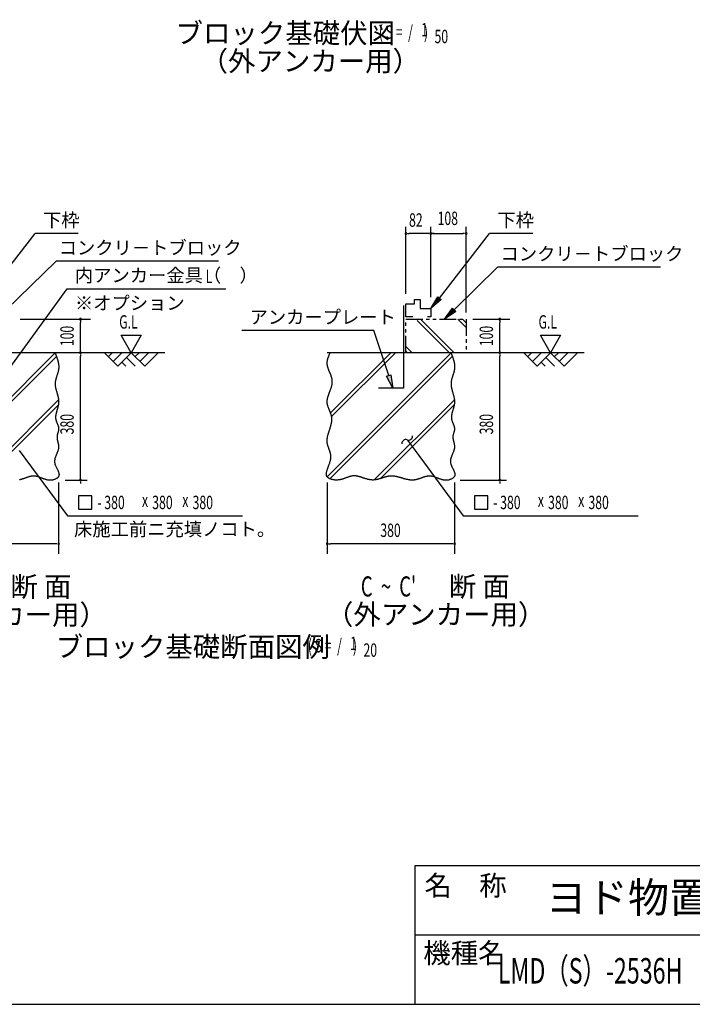
# Model space of a CAD drawing. Extents: x 543 to 20478, y 217 to 14052.
# Drawn here: x 9899 to 14917, y 517 to 7865 of the extents above; entities that cross this region are included whole.
import ezdxf
from ezdxf.enums import TextEntityAlignment as Align

# ---------------------------------------------------------------- set-up
doc = ezdxf.new("R2010")
doc.units = 0
doc.header["$LTSCALE"] = 50
doc.header["$MEASUREMENT"] = 0
doc.linetypes.add('2PL-S', pattern=[5, 2.5, -0.5, 0.5, -0.5, 0.5, -0.5])
for name, color, linetype in [('2PL-S1', 6, '2PL-S'), ('ANKA_PL', 70, 'CONTINUOUS'), ('HIKIDASHI', 6, 'CONTINUOUS'), ('M1', 4, 'CONTINUOUS'), ('NAME', 20, 'CONTINUOUS'), ('SUNPOU', 4, 'CONTINUOUS'), ('U1', 3, 'CONTINUOUS'), ('U2', 4, 'CONTINUOUS'), ('U4', 6, 'CONTINUOUS'), ('WAKUMOJI-01', 130, 'CONTINUOUS'), ('WAKUSEN-01', 50, 'CONTINUOUS'), ('WAKUSEN-02', 130, 'CONTINUOUS')]:
    doc.layers.add(name, color=color, linetype=linetype)
doc.styles.add('00', font='ROMANS', dxfattribs={"width": 0.666667, "bigfont": 'BIGFONT'})
doc.styles.add('01', font='ROMANS', dxfattribs={"height": 3, "bigfont": 'BIGFONT'})
doc.styles.add('WAKUMOJI', font='SIMPLEX', dxfattribs={"height": 3, "bigfont": 'BIGFONT'})

msp = doc.modelspace()

# ---------------------------------------------------------------- linework, layer by layer
at = {"layer": '2PL-S1'}
for p, q in [((12780.8, 5379.9), (12780.8, 5629.9)), ((12780.8, 5629.9), (13230.8, 5629.9)), ((13230.8, 5629.9), (13230.8, 5379.9)), ((13230.8, 5379.9), (12780.8, 5379.9))]:
    msp.add_line(p, q, dxfattribs=at)
at = {"layer": 'ANKA_PL'}
for p, q in [((12761.9, 5732.4), (12761.9, 5114.9)), ((12761.9, 5114.9), (12575.8, 5114.9))]:
    msp.add_line(p, q, dxfattribs=at)
at = {"layer": 'HIKIDASHI'}
for p, q in [((9640, 5786.9), (10013.8, 6269.9)), ((10336.4, 6269.9), (10013.8, 6269.9)), ((13030.5, 5786.9), (13404.4, 6269.9)), ((13727, 6269.9), (13404.4, 6269.9)), ((9799.3, 5699.9), (10170.9, 6063.5)), ((11382.5, 6063.5), (10170.9, 6063.5)), ((13140.3, 5699.9), (13467.4, 6019.9)), ((14679, 6018.5), (13467.4, 6018.5)), ((9794.5, 5222.9), (10254.6, 5857.4)), ((10254.6, 5857.4), (11436.8, 5857.4)), ((12966.5, 5710.1), (13017.7, 5797.6)), ((13043.3, 5776.2), (12966.5, 5710.1)), ((13017.7, 5797.6), (13043.3, 5776.2)), ((13068.8, 5629.9), (13128.7, 5711.8)), ((13152, 5688), (13068.8, 5629.9)), ((13128.7, 5711.8), (13152, 5688)), ((12541.7, 5545.9), (11557.4, 5545.9)), ((12652.1, 5209.9), (12541.7, 5545.9)), ((12636.3, 5204.7), (12668, 5215.1)), ((12683.3, 5114.9), (12636.3, 5204.7)), ((12668, 5215.1), (12683.3, 5114.9)), ((12790.3, 4729.9), (12849.6, 4649.4)), ((9896.1, 4649.4), (10254.7, 4162.8)), ((12849.6, 4649.4), (13208.2, 4162.8)), ((10438.6, 4312.8), (10338.6, 4312.8)), ((10338.6, 4312.8), (10338.6, 4212.8)), ((10438.6, 4212.8), (10438.6, 4312.8)), ((13292, 4312.8), (13292, 4212.8)), ((13392, 4312.8), (13292, 4312.8)), ((13392, 4212.8), (13392, 4312.8)), ((10338.6, 4212.8), (10438.6, 4212.8)), ((13292, 4212.8), (13392, 4212.8)), ((10254.7, 4162.8), (11560.7, 4162.8)), ((13208.2, 4162.8), (14514.2, 4162.8))]:
    msp.add_line(p, q, dxfattribs=at)
for centre, start, end in [((12780, 4701.7), 69.94646, 182.83184), ((12800.6, 4758.1), 249.94646, 2.83184)]:
    msp.add_arc(centre, 30, start, end, dxfattribs=at)
for points in [[(13043.3, 5776.2), (13017.7, 5797.6), (12966.5, 5710.1)], [(13152, 5688), (13128.7, 5711.8), (13068.8, 5629.9)], [(12668, 5215.1), (12636.3, 5204.7), (12683.3, 5114.9)]]:
    msp.add_solid(points, dxfattribs=at)
at = {"layer": 'SUNPOU'}
for p, q in [((12780.8, 5819.9), (12780.8, 6319.9)), ((12966.5, 5794.9), (12966.5, 6319.9)), ((13230.8, 5679.9), (13230.8, 6319.9)), ((12793.3, 6269.9), (12805.8, 6269.9)), ((12941.5, 6269.9), (12805.8, 6269.9)), ((12954, 6269.9), (12941.5, 6269.9)), ((12991.5, 6269.9), (12966.5, 6269.9)), ((12979, 6269.9), (12991.5, 6269.9)), ((12979, 6269.9), (12991.5, 6269.9)), ((12991.5, 6269.9), (13205.8, 6269.9)), ((13218.3, 6269.9), (13205.8, 6269.9)), ((9902.4, 5629.9), (10427.4, 5629.9)), ((10352.4, 5617.4), (10352.4, 5604.9)), ((10352.4, 5379.9), (10352.4, 5604.9)), ((13280.8, 5629.9), (13555.8, 5629.9)), ((13480.8, 5617.4), (13480.8, 5604.9)), ((13480.8, 5379.9), (13480.8, 5604.9)), ((10731.7, 5379.9), (10656.7, 5509.8)), ((10656.7, 5509.8), (10806.7, 5509.8)), ((10806.7, 5509.8), (10731.7, 5379.9)), ((13860.2, 5379.9), (13785.2, 5509.8)), ((13785.2, 5509.8), (13935.2, 5509.8)), ((13935.2, 5509.8), (13860.2, 5379.9)), ((10352.4, 5367.4), (10352.4, 5354.9)), ((13480.8, 5367.4), (13480.8, 5354.9)), ((10352.4, 4454.9), (10352.4, 5354.9)), ((13480.8, 4454.9), (13480.8, 5354.9)), ((10189.9, 4410.9), (10189.9, 3879.9)), ((10239.2, 4429.9), (10402.4, 4429.9)), ((10352.4, 4442.4), (10352.4, 4454.9)), ((10352.4, 4417.4), (10352.4, 4404.9)), ((12193.3, 4411.1), (12193.3, 3879.9)), ((13143.3, 4410.9), (13143.3, 3879.9)), ((13185.2, 4429.9), (13530.8, 4429.9)), ((13480.8, 4442.4), (13480.8, 4454.9)), ((13480.8, 4417.4), (13480.8, 4404.9)), ((10164.9, 3954.9), (9264.9, 3954.9)), ((10177.4, 3954.9), (10164.9, 3954.9)), ((12205.8, 3954.9), (12218.3, 3954.9)), ((13118.3, 3954.9), (12218.3, 3954.9)), ((13130.8, 3954.9), (13118.3, 3954.9))]:
    msp.add_line(p, q, dxfattribs=at)
for centre, start, end in [((12780.8, 6269.9), 0, 180), ((12780.8, 6269.9), 180, 0), ((12966.5, 6269.9), 0, 180), ((12966.5, 6269.9), 0, 180), ((12966.5, 6269.9), 0, 180), ((12966.5, 6269.9), 180, 0), ((12966.5, 6269.9), 180, 0), ((12966.5, 6269.9), 180, 0), ((13230.8, 6269.9), 0, 180), ((13230.8, 6269.9), 180, 0), ((10352.4, 5629.9), 90, 270), ((10352.4, 5629.9), 270, 90), ((13480.8, 5629.9), 90, 270), ((13480.8, 5629.9), 270, 90), ((10352.4, 5379.9), 90, 270), ((10352.4, 5379.9), 270, 90), ((13480.8, 5379.9), 90, 270), ((13480.8, 5379.9), 270, 90), ((10352.4, 4429.9), 90, 270), ((10352.4, 4429.9), 90, 270), ((10352.4, 4429.9), 270, 90), ((10352.4, 4429.9), 270, 90), ((13480.8, 4429.9), 90, 270), ((13480.8, 4429.9), 90, 270), ((13480.8, 4429.9), 270, 90), ((13480.8, 4429.9), 270, 90), ((10189.9, 3954.9), 0, 180), ((10189.9, 3954.9), 180, 0), ((12193.3, 3954.9), 0, 180), ((12193.3, 3954.9), 180, 0), ((13143.3, 3954.9), 0, 180), ((13143.3, 3954.9), 180, 0)]:
    msp.add_arc(centre, 6.25, start, end, dxfattribs=at)
at = {"layer": 'U1'}
for points in [[(10162.7, 5379.9, 0), (10164, 5376.7, 0), (10165.3, 5373.4, 0), (10166.6, 5370.1, 0), (10167.9, 5366.9, 0), (10169.1, 5363.6, 0), (10170.4, 5360.3, 0), (10171.6, 5357.1, 0), (10172.8, 5353.8, 0), (10174, 5350.6, 0), (10175.2, 5347.3, 0), (10176.4, 5344, 0), (10177.5, 5340.8, 0), (10178.6, 5337.5, 0), (10179.7, 5334.3, 0), (10180.7, 5331, 0), (10181.7, 5327.7, 0), (10182.6, 5324.5, 0), (10183.6, 5321.2, 0), (10184.4, 5318, 0), (10185.3, 5314.7, 0), (10186, 5311.4, 0), (10186.8, 5308.2, 0), (10187.4, 5304.9, 0), (10188.1, 5301.7, 0), (10188.6, 5298.4, 0), (10189.1, 5295.2, 0), (10189.5, 5291.9, 0), (10189.9, 5288.7, 0), (10190.2, 5285.4, 0), (10190.4, 5282.2, 0), (10190.6, 5278.9, 0), (10190.7, 5275.7, 0), (10190.7, 5272.4, 0), (10190.6, 5269.2, 0), (10190.5, 5265.9, 0), (10190.2, 5262.7, 0), (10189.9, 5259.4, 0), (10189.5, 5256.2, 0), (10189, 5252.9, 0), (10188.4, 5249.7, 0), (10187.7, 5246.5, 0), (10187, 5243.2, 0), (10186.2, 5240, 0), (10185.4, 5236.7, 0), (10184.5, 5233.5, 0), (10183.6, 5230.3, 0), (10182.6, 5227, 0), (10181.6, 5223.8, 0), (10180.6, 5220.5, 0), (10179.5, 5217.3, 0), (10178.5, 5214.1, 0), (10177.4, 5210.8, 0), (10176.4, 5207.6, 0), (10175.3, 5204.4, 0), (10174.2, 5201.1, 0), (10173.2, 5197.9, 0), (10172.2, 5194.6, 0), (10171.2, 5191.4, 0), (10170.3, 5188.2, 0), (10169.3, 5184.9, 0), (10168.5, 5181.7, 0), (10167.7, 5178.4, 0), (10166.9, 5175.2, 0), (10166.2, 5172, 0), (10165.6, 5168.7, 0), (10165, 5165.5, 0), (10164.6, 5162.2, 0), (10164.2, 5159, 0), (10163.9, 5155.7, 0), (10163.7, 5152.5, 0), (10163.6, 5149.2, 0), (10163.7, 5146, 0), (10163.8, 5142.7, 0), (10164, 5139.5, 0), (10164.2, 5136.2, 0), (10164.6, 5132.9, 0), (10165, 5129.7, 0), (10165.5, 5126.4, 0), (10166.1, 5123.2, 0), (10166.7, 5119.9, 0), (10167.4, 5116.6, 0), (10168.1, 5113.4, 0), (10168.9, 5110.1, 0), (10169.7, 5106.8, 0), (10170.5, 5103.6, 0), (10171.4, 5100.3, 0), (10172.3, 5097, 0), (10173.3, 5093.7, 0), (10174.2, 5090.4, 0), (10175.2, 5087.2, 0), (10176.1, 5083.9, 0), (10177.1, 5080.6, 0), (10178.1, 5077.3, 0), (10179, 5074, 0), (10180, 5070.7, 0), (10180.9, 5067.5, 0), (10181.8, 5064.2, 0), (10182.7, 5060.9, 0), (10183.6, 5057.6, 0), (10184.4, 5054.3, 0), (10185.2, 5051, 0), (10186, 5047.7, 0), (10186.7, 5044.4, 0), (10187.3, 5041.1, 0), (10187.9, 5037.8, 0), (10188.4, 5034.5, 0), (10188.9, 5031.2, 0), (10189.2, 5027.8, 0), (10189.6, 5024.5, 0), (10189.8, 5021.2, 0), (10189.9, 5017.9, 0), (10190, 5014.6, 0), (10189.9, 5011.3, 0), (10189.8, 5008, 0), (10189.5, 5004.6, 0), (10189.2, 5001.3, 0), (10188.8, 4998, 0), (10188.2, 4994.7, 0), (10187.7, 4991.3, 0), (10187, 4988, 0), (10186.3, 4984.7, 0), (10185.5, 4981.4, 0), (10184.7, 4978, 0), (10183.9, 4974.7, 0), (10183, 4971.4, 0), (10182.1, 4968.1, 0), (10181.1, 4964.7, 0), (10180.2, 4961.4, 0), (10179.2, 4958.1, 0), (10178.2, 4954.8, 0), (10177.2, 4951.5, 0), (10176.3, 4948.1, 0), (10175.3, 4944.8, 0), (10174.4, 4941.5, 0), (10173.5, 4938.2, 0), (10172.6, 4934.9, 0), (10171.8, 4931.6, 0), (10171, 4928.3, 0), (10170.3, 4925, 0), (10169.6, 4921.7, 0), (10169, 4918.5, 0), (10168.5, 4915.2, 0), (10168, 4911.9, 0), (10167.6, 4908.6, 0), (10167.4, 4905.4, 0), (10167.2, 4902.1, 0), (10167.1, 4898.9, 0), (10167.1, 4895.6, 0), (10167.3, 4892.4, 0), (10167.5, 4889.2, 0), (10167.9, 4885.9, 0), (10168.4, 4882.7, 0), (10169.1, 4879.5, 0), (10169.9, 4876.3, 0), (10170.9, 4873.1, 0), (10171.9, 4869.9, 0), (10173, 4866.7, 0), (10174.2, 4863.5, 0), (10175.5, 4860.3, 0), (10176.8, 4857.2, 0), (10178.1, 4854, 0), (10179.4, 4850.8, 0), (10180.8, 4847.6, 0), (10182.1, 4844.5, 0), (10183.3, 4841.3, 0), (10184.5, 4838.1, 0), (10185.6, 4834.9, 0), (10186.6, 4831.8, 0), (10187.6, 4828.6, 0), (10188.3, 4825.4, 0), (10189, 4822.2, 0), (10189.5, 4819, 0), (10189.8, 4815.8, 0), (10189.9, 4812.6, 0), (10189.8, 4809.4, 0), (10189.5, 4806.1, 0), (10189.1, 4802.9, 0), (10188.5, 4799.7, 0), (10187.8, 4796.4, 0), (10187, 4793.2, 0), (10186.1, 4789.9, 0), (10185.2, 4786.6, 0), (10184.2, 4783.4, 0), (10183.3, 4780.1, 0), (10182.3, 4776.8, 0), (10181.4, 4773.5, 0), (10180.5, 4770.2, 0), (10179.7, 4766.9, 0), (10179.1, 4763.6, 0), (10178.5, 4760.3, 0), (10178, 4757, 0), (10177.8, 4753.7, 0), (10177.7, 4750.4, 0), (10177.7, 4747.1, 0), (10177.9, 4743.8, 0), (10178.2, 4740.5, 0), (10178.6, 4737.1, 0), (10179.2, 4733.8, 0), (10179.8, 4730.5, 0), (10180.5, 4727.2, 0), (10181.2, 4723.9, 0), (10182, 4720.6, 0), (10182.8, 4717.2, 0), (10183.7, 4713.9, 0), (10184.5, 4710.6, 0), (10185.3, 4707.3, 0), (10186.1, 4704, 0), (10186.9, 4700.7, 0), (10187.6, 4697.4, 0), (10188.2, 4694.1, 0), (10188.8, 4690.9, 0), (10189.2, 4687.6, 0), (10189.6, 4684.3, 0), (10189.8, 4681.1, 0), (10189.9, 4677.8, 0), (10189.8, 4674.6, 0), (10189.6, 4671.3, 0), (10189.2, 4668.1, 0), (10188.7, 4664.9, 0), (10188.1, 4661.7, 0), (10187.4, 4658.5, 0), (10186.5, 4655.2, 0), (10185.6, 4652, 0), (10184.6, 4648.8, 0), (10183.5, 4645.7, 0), (10182.3, 4642.5, 0), (10181.1, 4639.3, 0), (10179.8, 4636.1, 0), (10178.5, 4632.9, 0), (10177.2, 4629.7, 0), (10175.8, 4626.5, 0), (10174.5, 4623.3, 0), (10173.1, 4620.1, 0), (10171.7, 4616.9, 0), (10170.4, 4613.7, 0), (10169.1, 4610.5, 0), (10167.9, 4607.3, 0), (10166.6, 4604.1, 0), (10165.5, 4600.8, 0), (10164.4, 4597.6, 0), (10163.4, 4594.4, 0), (10162.5, 4591.1, 0), (10161.7, 4587.9, 0), (10160.9, 4584.6, 0), (10160.3, 4581.3, 0), (10159.9, 4578, 0), (10159.5, 4574.7, 0), (10159.3, 4571.4, 0), (10159.3, 4568.1, 0), (10159.4, 4564.8, 0), (10159.7, 4561.4, 0), (10160.2, 4558, 0), (10160.8, 4554.7, 0), (10161.7, 4551.3, 0), (10162.6, 4547.9, 0), (10163.8, 4544.5, 0), (10165, 4541, 0), (10166.4, 4537.6, 0), (10167.9, 4534.2, 0), (10169.4, 4530.8, 0), (10171.1, 4527.4, 0), (10172.7, 4524, 0), (10174.4, 4520.6, 0), (10176.1, 4517.2, 0), (10177.8, 4513.8, 0), (10179.5, 4510.5, 0), (10181.1, 4507.2, 0), (10182.7, 4503.9, 0), (10184.3, 4500.6, 0), (10185.7, 4497.3, 0), (10187.1, 4494.1, 0), (10188.3, 4490.9, 0), (10189.5, 4487.8, 0), (10190.4, 4484.7, 0), (10191.2, 4481.6, 0), (10191.9, 4478.6, 0), (10192.3, 4475.6, 0), (10192.6, 4472.7, 0), (10192.6, 4469.8, 0), (10192.3, 4467, 0), (10191.8, 4464.2, 0), (10191.1, 4461.5, 0), (10190, 4458.8, 0), (10188.7, 4456.2, 0), (10187, 4453.7, 0), (10185.1, 4451.3, 0), (10183, 4448.9, 0), (10180.6, 4446.6, 0), (10178, 4444.5, 0), (10175.2, 4442.4, 0), (10172.3, 4440.4, 0), (10169.2, 4438.6, 0), (10166, 4436.9, 0), (10162.7, 4435.3, 0), (10159.3, 4433.9, 0), (10155.9, 4432.6, 0), (10152.4, 4431.4, 0), (10149, 4430.4, 0), (10145.5, 4429.6, 0), (10142, 4428.9, 0), (10138.6, 4428.4, 0), (10135.1, 4428.1, 0), (10131.7, 4427.8, 0), (10128.3, 4427.8, 0), (10124.9, 4427.8, 0), (10121.5, 4428, 0), (10118.2, 4428.3, 0), (10114.8, 4428.7, 0), (10111.5, 4429.2, 0), (10108.1, 4429.9, 0), (10104.8, 4430.6, 0), (10101.5, 4431.4, 0), (10098.2, 4432.2, 0), (10095, 4433.1, 0), (10091.7, 4434.1, 0), (10088.4, 4435.2, 0), (10085.2, 4436.3, 0), (10081.9, 4437.4, 0), (10078.7, 4438.6, 0), (10075.4, 4439.8, 0), (10072.2, 4441, 0), (10069, 4442.3, 0), (10065.8, 4443.5, 0), (10062.6, 4444.8, 0), (10059.4, 4446, 0), (10056.2, 4447.3, 0), (10053, 4448.5, 0), (10049.8, 4449.7, 0), (10046.6, 4450.8, 0), (10043.4, 4452, 0), (10040.2, 4453, 0), (10037, 4454, 0), (10033.9, 4455, 0), (10030.7, 4455.9, 0), (10027.5, 4456.7, 0), (10024.3, 4457.4, 0), (10021.2, 4458.1, 0), (10018, 4458.6, 0), (10014.8, 4459.1, 0), (10011.6, 4459.4, 0), (10008.4, 4459.6, 0), (10005.2, 4459.7, 0), (10002, 4459.7, 0), (9998.8, 4459.6, 0), (9995.6, 4459.4, 0), (9992.4, 4459, 0), (9989.2, 4458.6, 0), (9986, 4458, 0), (9982.8, 4457.4, 0), (9979.6, 4456.7, 0), (9976.4, 4456, 0), (9973.2, 4455.1, 0), (9970, 4454.2, 0), (9966.7, 4453.3, 0), (9963.5, 4452.3, 0), (9960.3, 4451.3, 0), (9957, 4450.2, 0), (9953.8, 4449.1, 0), (9950.6, 4448, 0), (9947.3, 4446.8, 0), (9944.1, 4445.6, 0), (9940.8, 4444.5, 0), (9937.6, 4443.3, 0), (9934.4, 4442.2, 0), (9931.1, 4441, 0), (9927.8, 4439.9, 0), (9924.6, 4438.8, 0), (9921.3, 4437.7, 0), (9918.1, 4436.7, 0), (9914.8, 4435.7, 0), (9911.5, 4434.7, 0), (9908.3, 4433.8, 0), (9905, 4433, 0), (9901.7, 4432.2, 0), (9898.5, 4431.6, 0)], [(13116.2, 5379.9, 0), (13117.5, 5376.7, 0), (13118.8, 5373.4, 0), (13120.1, 5370.1, 0), (13121.4, 5366.9, 0), (13122.6, 5363.6, 0), (13123.9, 5360.3, 0), (13125.1, 5357.1, 0), (13126.3, 5353.8, 0), (13127.5, 5350.6, 0), (13128.7, 5347.3, 0), (13129.9, 5344, 0), (13131, 5340.8, 0), (13132.1, 5337.5, 0), (13133.2, 5334.3, 0), (13134.2, 5331, 0), (13135.2, 5327.7, 0), (13136.1, 5324.5, 0), (13137.1, 5321.2, 0), (13137.9, 5318, 0), (13138.8, 5314.7, 0), (13139.5, 5311.4, 0), (13140.3, 5308.2, 0), (13140.9, 5304.9, 0), (13141.5, 5301.7, 0), (13142.1, 5298.4, 0), (13142.6, 5295.2, 0), (13143, 5291.9, 0), (13143.4, 5288.7, 0), (13143.7, 5285.4, 0), (13143.9, 5282.2, 0), (13144.1, 5278.9, 0), (13144.2, 5275.7, 0), (13144.2, 5272.4, 0), (13144.1, 5269.2, 0), (13144, 5265.9, 0), (13143.7, 5262.7, 0), (13143.4, 5259.4, 0), (13143, 5256.2, 0), (13142.5, 5252.9, 0), (13141.9, 5249.7, 0), (13141.2, 5246.5, 0), (13140.5, 5243.2, 0), (13139.7, 5240, 0), (13138.9, 5236.7, 0), (13138, 5233.5, 0), (13137.1, 5230.3, 0), (13136.1, 5227, 0), (13135.1, 5223.8, 0), (13134.1, 5220.5, 0), (13133, 5217.3, 0), (13132, 5214.1, 0), (13130.9, 5210.8, 0), (13129.8, 5207.6, 0), (13128.8, 5204.4, 0), (13127.7, 5201.1, 0), (13126.7, 5197.9, 0), (13125.7, 5194.6, 0), (13124.7, 5191.4, 0), (13123.7, 5188.2, 0), (13122.8, 5184.9, 0), (13122, 5181.7, 0), (13121.2, 5178.4, 0), (13120.4, 5175.2, 0), (13119.7, 5172, 0), (13119.1, 5168.7, 0), (13118.5, 5165.5, 0), (13118.1, 5162.2, 0), (13117.7, 5159, 0), (13117.4, 5155.7, 0), (13117.2, 5152.5, 0), (13117.1, 5149.2, 0), (13117.1, 5146, 0), (13117.3, 5142.7, 0), (13117.4, 5139.5, 0), (13117.7, 5136.2, 0), (13118.1, 5132.9, 0), (13118.5, 5129.7, 0), (13119, 5126.4, 0), (13119.6, 5123.2, 0), (13120.2, 5119.9, 0), (13120.9, 5116.6, 0), (13121.6, 5113.4, 0), (13122.4, 5110.1, 0), (13123.2, 5106.8, 0), (13124, 5103.6, 0), (13124.9, 5100.3, 0), (13125.8, 5097, 0), (13126.7, 5093.7, 0), (13127.7, 5090.4, 0), (13128.7, 5087.2, 0), (13129.6, 5083.9, 0), (13130.6, 5080.6, 0), (13131.6, 5077.3, 0), (13132.5, 5074, 0), (13133.5, 5070.7, 0), (13134.4, 5067.5, 0), (13135.3, 5064.2, 0), (13136.2, 5060.9, 0), (13137.1, 5057.6, 0), (13137.9, 5054.3, 0), (13138.7, 5051, 0), (13139.4, 5047.7, 0), (13140.1, 5044.4, 0), (13140.8, 5041.1, 0), (13141.4, 5037.8, 0), (13141.9, 5034.5, 0), (13142.4, 5031.2, 0), (13142.7, 5027.8, 0), (13143, 5024.5, 0), (13143.3, 5021.2, 0), (13143.4, 5017.9, 0), (13143.5, 5014.6, 0), (13143.4, 5011.3, 0), (13143.3, 5008, 0), (13143, 5004.6, 0), (13142.7, 5001.3, 0), (13142.2, 4998, 0), (13141.7, 4994.7, 0), (13141.2, 4991.3, 0), (13140.5, 4988, 0), (13139.8, 4984.7, 0), (13139, 4981.4, 0), (13138.2, 4978, 0), (13137.4, 4974.7, 0), (13136.5, 4971.4, 0), (13135.6, 4968.1, 0), (13134.6, 4964.7, 0), (13133.7, 4961.4, 0), (13132.7, 4958.1, 0), (13131.7, 4954.8, 0), (13130.7, 4951.5, 0), (13129.8, 4948.1, 0), (13128.8, 4944.8, 0), (13127.9, 4941.5, 0), (13127, 4938.2, 0), (13126.1, 4934.9, 0), (13125.3, 4931.6, 0), (13124.5, 4928.3, 0), (13123.8, 4925, 0), (13123.1, 4921.7, 0), (13122.5, 4918.5, 0), (13122, 4915.2, 0), (13121.5, 4911.9, 0), (13121.1, 4908.6, 0), (13120.8, 4905.4, 0), (13120.7, 4902.1, 0), (13120.6, 4898.9, 0), (13120.6, 4895.6, 0), (13120.7, 4892.4, 0), (13121, 4889.2, 0), (13121.4, 4885.9, 0), (13121.9, 4882.7, 0), (13122.6, 4879.5, 0), (13123.4, 4876.3, 0), (13124.3, 4873.1, 0), (13125.4, 4869.9, 0), (13126.5, 4866.7, 0), (13127.7, 4863.5, 0), (13129, 4860.3, 0), (13130.3, 4857.2, 0), (13131.6, 4854, 0), (13132.9, 4850.8, 0), (13134.3, 4847.6, 0), (13135.6, 4844.5, 0), (13136.8, 4841.3, 0), (13138, 4838.1, 0), (13139.1, 4834.9, 0), (13140.1, 4831.8, 0), (13141, 4828.6, 0), (13141.8, 4825.4, 0), (13142.5, 4822.2, 0), (13142.9, 4819, 0), (13143.2, 4815.8, 0), (13143.4, 4812.6, 0), (13143.3, 4809.4, 0), (13143, 4806.1, 0), (13142.5, 4802.9, 0), (13142, 4799.7, 0), (13141.3, 4796.4, 0), (13140.5, 4793.2, 0), (13139.6, 4789.9, 0), (13138.7, 4786.6, 0), (13137.7, 4783.4, 0), (13136.8, 4780.1, 0), (13135.8, 4776.8, 0), (13134.9, 4773.5, 0), (13134, 4770.2, 0), (13133.2, 4766.9, 0), (13132.5, 4763.6, 0), (13132, 4760.3, 0), (13131.5, 4757, 0), (13131.3, 4753.7, 0), (13131.1, 4750.4, 0), (13131.2, 4747.1, 0), (13131.4, 4743.8, 0), (13131.7, 4740.5, 0), (13132.1, 4737.1, 0), (13132.7, 4733.8, 0), (13133.3, 4730.5, 0), (13134, 4727.2, 0), (13134.7, 4723.9, 0), (13135.5, 4720.6, 0), (13136.3, 4717.2, 0), (13137.2, 4713.9, 0), (13138, 4710.6, 0), (13138.8, 4707.3, 0), (13139.6, 4704, 0), (13140.4, 4700.7, 0), (13141.1, 4697.4, 0), (13141.7, 4694.1, 0), (13142.3, 4690.9, 0), (13142.7, 4687.6, 0), (13143.1, 4684.3, 0), (13143.3, 4681.1, 0), (13143.4, 4677.8, 0), (13143.3, 4674.6, 0), (13143.1, 4671.3, 0), (13142.7, 4668.1, 0), (13142.2, 4664.9, 0), (13141.6, 4661.7, 0), (13140.8, 4658.5, 0), (13140, 4655.2, 0), (13139.1, 4652, 0), (13138, 4648.8, 0), (13136.9, 4645.7, 0), (13135.8, 4642.5, 0), (13134.6, 4639.3, 0), (13133.3, 4636.1, 0), (13132, 4632.9, 0), (13130.7, 4629.7, 0), (13129.3, 4626.5, 0), (13127.9, 4623.3, 0), (13126.6, 4620.1, 0), (13125.2, 4616.9, 0), (13123.9, 4613.7, 0), (13122.6, 4610.5, 0), (13121.4, 4607.3, 0), (13120.1, 4604.1, 0), (13119, 4600.8, 0), (13117.9, 4597.6, 0), (13116.9, 4594.4, 0), (13116, 4591.1, 0), (13115.1, 4587.9, 0), (13114.4, 4584.6, 0), (13113.8, 4581.3, 0), (13113.3, 4578, 0), (13113, 4574.7, 0), (13112.8, 4571.4, 0), (13112.8, 4568.1, 0), (13112.9, 4564.8, 0), (13113.2, 4561.4, 0), (13113.6, 4558, 0), (13114.3, 4554.7, 0), (13115.1, 4551.3, 0), (13116.1, 4547.9, 0), (13117.3, 4544.5, 0), (13118.5, 4541, 0), (13119.9, 4537.6, 0), (13121.4, 4534.2, 0), (13122.9, 4530.8, 0), (13124.5, 4527.4, 0), (13126.2, 4524, 0), (13127.9, 4520.6, 0), (13129.6, 4517.2, 0), (13131.3, 4513.8, 0), (13133, 4510.5, 0), (13134.6, 4507.2, 0), (13136.2, 4503.9, 0), (13137.8, 4500.6, 0), (13139.2, 4497.3, 0), (13140.6, 4494.1, 0), (13141.8, 4490.9, 0), (13143, 4487.8, 0), (13143.9, 4484.7, 0), (13144.7, 4481.6, 0), (13145.4, 4478.6, 0), (13145.8, 4475.6, 0), (13146, 4472.7, 0), (13146, 4469.8, 0), (13145.8, 4467, 0), (13145.3, 4464.2, 0), (13144.6, 4461.5, 0), (13143.5, 4458.8, 0), (13142.2, 4456.2, 0), (13140.5, 4453.7, 0), (13138.6, 4451.3, 0), (13136.4, 4448.9, 0), (13134.1, 4446.6, 0), (13131.5, 4444.5, 0), (13128.7, 4442.4, 0), (13125.8, 4440.4, 0), (13122.7, 4438.6, 0), (13119.5, 4436.9, 0), (13116.2, 4435.3, 0), (13112.8, 4433.9, 0), (13109.4, 4432.6, 0), (13105.9, 4431.4, 0), (13102.4, 4430.4, 0), (13099, 4429.6, 0), (13095.5, 4428.9, 0), (13092, 4428.4, 0), (13088.6, 4428.1, 0), (13085.2, 4427.8, 0), (13081.8, 4427.8, 0), (13078.4, 4427.8, 0), (13075, 4428, 0), (13071.7, 4428.3, 0), (13068.3, 4428.7, 0), (13065, 4429.2, 0), (13061.6, 4429.9, 0), (13058.3, 4430.6, 0), (13055, 4431.4, 0), (13051.7, 4432.2, 0), (13048.4, 4433.1, 0), (13045.2, 4434.1, 0), (13041.9, 4435.2, 0), (13038.6, 4436.3, 0), (13035.4, 4437.4, 0), (13032.2, 4438.6, 0), (13028.9, 4439.8, 0), (13025.7, 4441, 0), (13022.5, 4442.3, 0), (13019.3, 4443.5, 0), (13016.1, 4444.8, 0), (13012.9, 4446, 0), (13009.7, 4447.3, 0), (13006.5, 4448.5, 0), (13003.3, 4449.7, 0), (13000.1, 4450.8, 0), (12996.9, 4452, 0), (12993.7, 4453, 0), (12990.5, 4454, 0), (12987.4, 4455, 0), (12984.2, 4455.9, 0), (12981, 4456.7, 0), (12977.8, 4457.4, 0), (12974.6, 4458.1, 0), (12971.5, 4458.6, 0), (12968.3, 4459.1, 0), (12965.1, 4459.4, 0), (12961.9, 4459.6, 0), (12958.7, 4459.7, 0), (12955.5, 4459.7, 0), (12952.3, 4459.6, 0), (12949.1, 4459.4, 0), (12945.9, 4459, 0), (12942.7, 4458.6, 0), (12939.5, 4458, 0), (12936.3, 4457.4, 0), (12933.1, 4456.7, 0), (12929.9, 4456, 0), (12926.7, 4455.1, 0), (12923.4, 4454.2, 0), (12920.2, 4453.3, 0), (12917, 4452.3, 0), (12913.8, 4451.3, 0), (12910.5, 4450.2, 0), (12907.3, 4449.1, 0), (12904.1, 4448, 0), (12900.8, 4446.8, 0), (12897.6, 4445.6, 0), (12894.3, 4444.5, 0), (12891.1, 4443.3, 0), (12887.8, 4442.2, 0), (12884.6, 4441, 0), (12881.3, 4439.9, 0), (12878.1, 4438.8, 0), (12874.8, 4437.7, 0), (12871.6, 4436.7, 0), (12868.3, 4435.7, 0), (12865, 4434.7, 0), (12861.8, 4433.8, 0), (12858.5, 4433, 0), (12855.2, 4432.2, 0), (12852, 4431.6, 0), (12848.7, 4430.9, 0), (12845.4, 4430.4, 0), (12842.1, 4430, 0), (12838.9, 4429.6, 0), (12835.6, 4429.4, 0), (12832.3, 4429.2, 0), (12829, 4429.2, 0), (12825.7, 4429.2, 0), (12822.4, 4429.3, 0), (12819.1, 4429.5, 0), (12815.9, 4429.7, 0), (12812.6, 4430, 0), (12809.3, 4430.4, 0), (12806, 4430.9, 0), (12802.7, 4431.4, 0), (12799.4, 4431.9, 0), (12796.1, 4432.6, 0), (12792.8, 4433.2, 0), (12789.5, 4433.9, 0), (12786.2, 4434.7, 0), (12782.9, 4435.5, 0), (12779.6, 4436.3, 0), (12776.3, 4437.2, 0), (12773, 4438.1, 0), (12769.7, 4439, 0), (12766.4, 4439.9, 0), (12763.1, 4440.8, 0), (12759.8, 4441.8, 0), (12756.5, 4442.8, 0), (12753.2, 4443.8, 0), (12749.9, 4444.7, 0), (12746.6, 4445.7, 0), (12743.3, 4446.7, 0), (12740, 4447.7, 0), (12736.7, 4448.6, 0), (12733.4, 4449.5, 0), (12730.1, 4450.5, 0), (12726.8, 4451.4, 0), (12723.5, 4452.2, 0), (12720.2, 4453.1, 0), (12716.9, 4453.9, 0), (12713.6, 4454.7, 0), (12710.4, 4455.4, 0), (12707.1, 4456.1, 0), (12703.8, 4456.7, 0), (12700.5, 4457.3, 0), (12697.2, 4457.9, 0), (12693.9, 4458.4, 0), (12690.7, 4458.8, 0), (12687.4, 4459.1, 0), (12684.1, 4459.4, 0), (12680.8, 4459.7, 0), (12677.6, 4459.8, 0), (12674.3, 4459.9, 0), (12671, 4459.8, 0), (12667.7, 4459.7, 0), (12664.5, 4459.5, 0), (12661.2, 4459.3, 0), (12658, 4458.9, 0), (12654.7, 4458.5, 0), (12651.4, 4457.9, 0), (12648.2, 4457.4, 0), (12644.9, 4456.7, 0), (12641.7, 4456, 0), (12638.4, 4455.3, 0), (12635.2, 4454.5, 0), (12631.9, 4453.6, 0), (12628.7, 4452.7, 0), (12625.5, 4451.8, 0), (12622.2, 4450.8, 0), (12619, 4449.8, 0), (12615.7, 4448.8, 0), (12612.5, 4447.8, 0), (12609.2, 4446.7, 0), (12606, 4445.7, 0), (12602.7, 4444.6, 0), (12599.5, 4443.6, 0), (12596.2, 4442.5, 0), (12593, 4441.5, 0), (12589.7, 4440.5, 0), (12586.5, 4439.5, 0), (12583.2, 4438.5, 0), (12580, 4437.6, 0), (12576.7, 4436.6, 0), (12573.5, 4435.8, 0), (12570.2, 4434.9, 0), (12566.9, 4434.2, 0), (12563.7, 4433.4, 0), (12560.4, 4432.7, 0), (12557.1, 4432.1, 0), (12553.9, 4431.6, 0), (12550.6, 4431.1, 0), (12547.3, 4430.7, 0), (12544, 4430.4, 0), (12540.7, 4430.1, 0), (12537.4, 4430, 0), (12534.2, 4429.9, 0), (12530.9, 4430, 0), (12527.6, 4430.1, 0), (12524.2, 4430.3, 0), (12520.9, 4430.6, 0), (12517.6, 4431, 0), (12514.3, 4431.5, 0), (12511, 4432.1, 0), (12507.7, 4432.7, 0), (12504.4, 4433.4, 0), (12501, 4434.2, 0), (12497.7, 4435, 0), (12494.4, 4435.8, 0), (12491.1, 4436.7, 0), (12487.8, 4437.7, 0), (12484.5, 4438.7, 0), (12481.1, 4439.7, 0), (12477.8, 4440.7, 0), (12474.5, 4441.8, 0), (12471.2, 4442.8, 0), (12467.9, 4443.9, 0), (12464.6, 4445, 0), (12461.3, 4446.1, 0), (12458, 4447.2, 0), (12454.7, 4448.3, 0), (12451.5, 4449.4, 0), (12448.2, 4450.4, 0), (12444.9, 4451.5, 0), (12441.6, 4452.5, 0), (12438.4, 4453.4, 0), (12435.1, 4454.4, 0), (12431.9, 4455.3, 0), (12428.7, 4456.1, 0), (12425.4, 4456.9, 0), (12422.2, 4457.7, 0), (12419, 4458.4, 0), (12415.8, 4459, 0), (12412.6, 4459.5, 0), (12409.5, 4460, 0), (12406.3, 4460.4, 0), (12403.1, 4460.7, 0), (12400, 4460.9, 0), (12396.8, 4461.1, 0), (12393.7, 4461.1, 0), (12390.6, 4461, 0), (12387.5, 4460.8, 0), (12384.4, 4460.5, 0), (12381.4, 4460.2, 0), (12378.3, 4459.7, 0), (12375.2, 4459.1, 0), (12372.2, 4458.5, 0), (12369.1, 4457.7, 0), (12366.1, 4456.9, 0), (12363, 4456.1, 0), (12360, 4455.1, 0), (12356.9, 4454.2, 0), (12353.9, 4453.2, 0), (12350.8, 4452.1, 0), (12347.8, 4451, 0), (12344.7, 4449.9, 0), (12341.6, 4448.7, 0), (12338.5, 4447.6, 0), (12335.3, 4446.4, 0), (12332.2, 4445.2, 0), (12329.1, 4444.1, 0), (12325.9, 4442.9, 0), (12322.7, 4441.7, 0), (12319.5, 4440.6, 0), (12316.2, 4439.5, 0), (12312.9, 4438.4, 0), (12309.6, 4437.3, 0), (12306.3, 4436.3, 0), (12303, 4435.4, 0), (12299.6, 4434.4, 0), (12296.1, 4433.6, 0), (12292.7, 4432.8, 0), (12289.2, 4432.1, 0), (12285.6, 4431.5, 0), (12282, 4430.9, 0), (12278.4, 4430.4, 0), (12274.7, 4430.1, 0), (12271, 4429.8, 0), (12267.3, 4429.6, 0), (12263.5, 4429.6, 0), (12259.7, 4429.6, 0), (12255.8, 4429.7, 0), (12252, 4430, 0), (12248.2, 4430.3, 0), (12244.4, 4430.7, 0), (12240.7, 4431.3, 0), (12237, 4431.9, 0), (12233.3, 4432.6, 0), (12229.7, 4433.5, 0), (12226.2, 4434.4, 0), (12222.8, 4435.4, 0), (12219.5, 4436.5, 0), (12216.3, 4437.8, 0), (12213.2, 4439.1, 0), (12210.2, 4440.5, 0), (12207.4, 4442, 0), (12204.7, 4443.6, 0), (12202.2, 4445.3, 0), (12199.8, 4447.1, 0), (12197.7, 4448.9, 0), (12195.7, 4450.9, 0), (12194, 4453, 0), (12192.4, 4455.1, 0), (12191.1, 4457.4, 0), (12190, 4459.7, 0), (12189, 4462.1, 0), (12188.3, 4464.6, 0), (12187.8, 4467.2, 0), (12187.4, 4469.9, 0), (12187.2, 4472.6, 0), (12187.1, 4475.4, 0), (12187.2, 4478.3, 0), (12187.5, 4481.2, 0), (12187.8, 4484.2, 0), (12188.3, 4487.2, 0), (12188.9, 4490.4, 0), (12189.7, 4493.5, 0), (12190.5, 4496.7, 0), (12191.4, 4500, 0), (12192.4, 4503.3, 0), (12193.5, 4506.7, 0), (12194.6, 4510.1, 0), (12195.8, 4513.5, 0), (12197.1, 4517, 0), (12198.4, 4520.5, 0), (12199.7, 4524, 0), (12201.1, 4527.6, 0), (12202.4, 4531.2, 0), (12203.8, 4534.8, 0), (12205.2, 4538.4, 0), (12206.6, 4542, 0), (12208, 4545.7, 0), (12209.3, 4549.3, 0), (12210.6, 4553, 0), (12211.9, 4556.7, 0), (12213.1, 4560.3, 0), (12214.3, 4564, 0), (12215.4, 4567.7, 0), (12216.5, 4571.4, 0), (12217.4, 4575, 0), (12218.3, 4578.7, 0), (12219.1, 4582.3, 0), (12219.8, 4585.9, 0), (12220.3, 4589.5, 0), (12220.8, 4593.1, 0), (12221.1, 4596.6, 0), (12221.3, 4600.1, 0), (12221.3, 4603.6, 0), (12221.2, 4607.1, 0), (12221, 4610.5, 0), (12220.7, 4613.9, 0), (12220.3, 4617.3, 0), (12219.7, 4620.7, 0), (12219.1, 4624, 0), (12218.4, 4627.3, 0), (12217.6, 4630.6, 0), (12216.7, 4633.9, 0), (12215.8, 4637.2, 0), (12214.8, 4640.4, 0), (12213.7, 4643.6, 0), (12212.6, 4646.9, 0), (12211.5, 4650.1, 0), (12210.4, 4653.2, 0), (12209.2, 4656.4, 0), (12208, 4659.6, 0), (12206.8, 4662.8, 0), (12205.6, 4665.9, 0), (12204.4, 4669.1, 0), (12203.3, 4672.2, 0), (12202.1, 4675.3, 0), (12201, 4678.5, 0), (12199.9, 4681.6, 0), (12198.9, 4684.8, 0), (12197.9, 4687.9, 0), (12197, 4691, 0), (12196.2, 4694.2, 0), (12195.4, 4697.3, 0), (12194.7, 4700.5, 0), (12194.1, 4703.6, 0), (12193.5, 4706.8, 0), (12193.1, 4710, 0), (12192.8, 4713.1, 0), (12192.6, 4716.3, 0), (12192.5, 4719.5, 0), (12192.5, 4722.7, 0), (12192.5, 4726, 0), (12192.7, 4729.2, 0), (12192.9, 4732.4, 0), (12193.3, 4735.7, 0), (12193.6, 4738.9, 0), (12194.1, 4742.2, 0), (12194.6, 4745.4, 0), (12195.2, 4748.7, 0), (12195.9, 4752, 0), (12196.6, 4755.2, 0), (12197.3, 4758.5, 0), (12198.1, 4761.8, 0), (12199, 4765.1, 0), (12199.9, 4768.4, 0), (12200.8, 4771.7, 0), (12201.8, 4775, 0), (12202.8, 4778.3, 0), (12203.8, 4781.6, 0), (12204.9, 4784.9, 0), (12205.9, 4788.3, 0), (12207, 4791.6, 0), (12208.1, 4794.9, 0), (12209.2, 4798.2, 0), (12210.3, 4801.5, 0), (12211.4, 4804.9, 0), (12212.5, 4808.2, 0), (12213.6, 4811.5, 0), (12214.7, 4814.8, 0), (12215.7, 4818.2, 0), (12216.8, 4821.5, 0), (12217.8, 4824.8, 0), (12218.8, 4828.2, 0), (12219.8, 4831.5, 0), (12220.8, 4834.8, 0), (12221.7, 4838.1, 0), (12222.5, 4841.4, 0), (12223.4, 4844.8, 0), (12224.1, 4848.1, 0), (12224.9, 4851.4, 0), (12225.5, 4854.7, 0), (12226.1, 4858, 0), (12226.7, 4861.3, 0), (12227.2, 4864.6, 0), (12227.6, 4867.9, 0), (12227.9, 4871.2, 0), (12228.2, 4874.5, 0), (12228.4, 4877.8, 0), (12228.5, 4881, 0), (12228.5, 4884.3, 0), (12228.4, 4887.6, 0), (12228.2, 4890.8, 0), (12228, 4894.1, 0), (12227.6, 4897.3, 0), (12227.1, 4900.5, 0), (12226.5, 4903.8, 0), (12225.8, 4907, 0), (12225.1, 4910.2, 0), (12224.2, 4913.4, 0), (12223.3, 4916.6, 0), (12222.3, 4919.8, 0), (12221.2, 4923, 0), (12220.1, 4926.2, 0), (12218.9, 4929.4, 0), (12217.7, 4932.6, 0), (12216.4, 4935.8, 0), (12215.2, 4938.9, 0), (12213.9, 4942.1, 0), (12212.5, 4945.3, 0), (12211.2, 4948.4, 0), (12209.9, 4951.6, 0), (12208.5, 4954.8, 0), (12207.2, 4957.9, 0), (12205.9, 4961.1, 0), (12204.7, 4964.3, 0), (12203.4, 4967.4, 0), (12202.2, 4970.6, 0), (12201.1, 4973.7, 0), (12199.9, 4976.9, 0), (12198.9, 4980.1, 0), (12197.9, 4983.2, 0), (12197, 4986.4, 0), (12196.2, 4989.6, 0), (12195.4, 4992.8, 0), (12194.7, 4995.9, 0), (12194.2, 4999.1, 0), (12193.7, 5002.3, 0), (12193.4, 5005.5, 0), (12193.2, 5008.7, 0), (12193.1, 5011.9, 0), (12193.1, 5015.1, 0), (12193.2, 5018.3, 0), (12193.4, 5021.5, 0), (12193.7, 5024.7, 0), (12194.1, 5028, 0), (12194.6, 5031.2, 0), (12195.1, 5034.4, 0), (12195.8, 5037.6, 0), (12196.5, 5040.9, 0), (12197.3, 5044.1, 0), (12198.2, 5047.4, 0), (12199.1, 5050.6, 0), (12200, 5053.8, 0), (12201, 5057.1, 0), (12202.1, 5060.3, 0), (12203.2, 5063.6, 0), (12204.4, 5066.8, 0), (12205.5, 5070.1, 0), (12206.7, 5073.4, 0), (12207.9, 5076.6, 0), (12209.2, 5079.9, 0), (12210.4, 5083.1, 0), (12211.7, 5086.4, 0), (12212.9, 5089.7, 0), (12214.2, 5092.9, 0), (12215.4, 5096.2, 0), (12216.7, 5099.5, 0), (12217.9, 5102.7, 0), (12219.1, 5106, 0), (12220.2, 5109.3, 0), (12221.4, 5112.5, 0), (12222.5, 5115.8, 0), (12223.6, 5119.1, 0), (12224.6, 5122.3, 0), (12225.5, 5125.6, 0), (12226.5, 5128.8, 0), (12227.3, 5132.1, 0), (12228.1, 5135.4, 0), (12228.8, 5138.6, 0), (12229.5, 5141.9, 0), (12230.1, 5145.1, 0), (12230.6, 5148.4, 0), (12231, 5151.7, 0), (12231.3, 5154.9, 0), (12231.5, 5158.2, 0), (12231.6, 5161.4, 0), (12231.6, 5164.6, 0), (12231.5, 5167.9, 0), (12231.3, 5171.1, 0), (12231, 5174.4, 0), (12230.6, 5177.6, 0), (12230.1, 5180.8, 0), (12229.5, 5184.1, 0), (12228.8, 5187.3, 0), (12228, 5190.5, 0), (12227.1, 5193.7, 0), (12226.2, 5197, 0), (12225.2, 5200.2, 0), (12224.2, 5203.4, 0), (12223.1, 5206.6, 0), (12221.9, 5209.8, 0), (12220.8, 5213, 0), (12219.5, 5216.2, 0), (12218.3, 5219.4, 0), (12217, 5222.7, 0), (12215.7, 5225.9, 0), (12214.4, 5229.1, 0), (12213.1, 5232.3, 0), (12211.8, 5235.5, 0), (12210.5, 5238.7, 0), (12209.1, 5241.9, 0), (12207.9, 5245.1, 0), (12206.6, 5248.3, 0), (12205.3, 5251.5, 0), (12204.1, 5254.7, 0), (12202.9, 5257.9, 0), (12201.8, 5261.1, 0), (12200.7, 5264.3, 0), (12199.7, 5267.5, 0), (12198.7, 5270.7, 0), (12197.8, 5273.9, 0), (12196.9, 5277.1, 0), (12196.2, 5280.3, 0), (12195.5, 5283.5, 0), (12194.9, 5286.7, 0), (12194.3, 5289.9, 0), (12193.9, 5293.1, 0), (12193.6, 5296.3, 0), (12193.4, 5299.5, 0), (12193.3, 5302.7, 0), (12193.4, 5305.9, 0), (12193.5, 5309.1, 0), (12193.7, 5312.3, 0), (12194.1, 5315.6, 0), (12194.5, 5318.8, 0), (12195.1, 5322, 0), (12195.7, 5325.2, 0), (12196.4, 5328.4, 0), (12197.2, 5331.6, 0), (12198.1, 5334.8, 0), (12199, 5338.1, 0), (12200, 5341.3, 0), (12201, 5344.5, 0), (12202.1, 5347.7, 0), (12203.3, 5350.9, 0), (12204.5, 5354.2, 0), (12205.7, 5357.4, 0), (12207, 5360.6, 0), (12208.3, 5363.8, 0), (12209.6, 5367, 0), (12210.9, 5370.3, 0), (12212.3, 5373.5, 0), (12213.6, 5376.7, 0), (12215, 5379.9, 0)]]:
    msp.add_polyline3d(points, dxfattribs=at)
at = {"layer": 'U2'}
for p, q in [((12780.8, 5647.4), (12780.8, 5744.5)), ((12780.8, 5744.5), (12843.9, 5744.5)), ((12843.9, 5744.5), (12843.9, 5776.6)), ((12843.9, 5776.6), (12886.3, 5776.6)), ((12886.3, 5776.6), (12886.3, 5710.1)), ((12886.3, 5710.1), (12966.5, 5710.1)), ((12966.5, 5710.1), (12966.5, 5647.4)), ((12831.3, 5647.4), (12780.8, 5647.4)), ((12966.5, 5647.4), (12941.5, 5647.4)), ((10981.7, 5379.9), (9232, 5379.9)), ((10631.7, 5279.9), (10531.7, 5379.9)), ((10590.3, 5379.9), (10561, 5350.6)), ((10661, 5379.9), (10596.3, 5315.3)), ((10731.7, 5379.9), (10631.7, 5279.9)), ((10831.7, 5279.9), (10731.7, 5379.9)), ((10790.3, 5379.9), (10761, 5350.6)), ((10861, 5379.9), (10796.3, 5315.3)), ((10931.7, 5379.9), (10831.7, 5279.9)), ((14110.2, 5379.9), (12192.8, 5379.9)), ((13760.2, 5279.9), (13660.2, 5379.9)), ((13718.8, 5379.9), (13689.5, 5350.6)), ((13789.5, 5379.9), (13724.8, 5315.3)), ((13860.2, 5379.9), (13760.2, 5279.9)), ((13960.2, 5279.9), (13860.2, 5379.9)), ((13918.8, 5379.9), (13889.5, 5350.6)), ((13989.5, 5379.9), (13924.8, 5315.3)), ((14060.2, 5379.9), (13960.2, 5279.9)), ((10690.3, 5279.9), (10661, 5309.2)), ((10761, 5279.9), (10696.3, 5344.6)), ((13818.8, 5279.9), (13789.5, 5309.2)), ((13889.5, 5279.9), (13824.8, 5344.6))]:
    msp.add_line(p, q, dxfattribs=at)
at = {"layer": 'U4'}
for p, q in [((13105.2, 5379.9), (12864.7, 5620.4)), ((13140.5, 5379.9), (12890.5, 5629.9)), ((13230.8, 5567.2), (13168.2, 5629.9)), ((13230.8, 5602.6), (13203.5, 5629.9)), ((9239.8, 4453.9), (10163.6, 5377.8)), ((12193.3, 4453.9), (13117.1, 5377.8)), ((12218.6, 4930.2), (12668.3, 5379.9)), ((12226.7, 4902.9), (12703.7, 5379.9)), ((12827.5, 5379.9), (12780.8, 5426.6)), ((12792.2, 5379.9), (12780.8, 5391.3)), ((9260.1, 4438.9), (10173.4, 5352.2)), ((12213.6, 4438.9), (13126.9, 5352.2)), ((9591.3, 4430.4), (10189.2, 5028.3)), ((12544.8, 4430.4), (13142.7, 5028.3)), ((9636.9, 4440.7), (10187.7, 4991.5)), ((12590.4, 4440.7), (13141.2, 4991.5))]:
    msp.add_line(p, q, dxfattribs=at)
at = {"layer": 'WAKUSEN-01'}
for p, q in [((12850, 1552.5), (20477.5, 1552.5)), ((12850, 517.5), (12850, 1552.5)), ((542.5, 517.5), (20477.5, 517.5))]:
    msp.add_line(p, q, dxfattribs=at)
at = {"layer": 'WAKUSEN-02'}
msp.add_line((12850, 1035), (16792.5, 1035), dxfattribs=at)

# ---------------------------------------------------------------- texts
at = {"layer": 'HIKIDASHI', "style": '01'}
for s, p in [('下枠', (10073.1, 6319.9)), ('下枠', (13463.6, 6319.9)), ('コンクリ－トブロック', (10190.3, 6113.5)), ('コンクリ－トブロック', (13486.7, 6068.5)), ('内アンカー金具（\u3000）', (10311.4, 5907.4)), ('※オプション', (10311.4, 5700.8)), ('アンカープレート', (11614.3, 5595.9)), ('床施工前ニ充填ノコト。', (10304.9, 4012.8))]:
    msp.add_text(s, height=100, dxfattribs=at).set_placement(p)
at = {"layer": 'HIKIDASHI', "style": '00', "width": 0.67}
for s, p in [('L', (11286.6, 5900)), ('- 380', (10478.3, 4212.8)), ('x', (10811.5, 4229.5)), ('380', (10888, 4212.8)), ('x', (11112.6, 4229.5)), ('380', (11189.1, 4212.8)), ('- 380', (13431.8, 4212.8)), ('x', (13765, 4229.5)), ('380', (13841.5, 4212.8)), ('x', (14066.1, 4229.5)), ('380', (14142.6, 4212.8))]:
    msp.add_text(s, height=100, dxfattribs=at).set_placement(p)
at = {"layer": 'M1', "style": '01'}
for s, p in [('ブロック基礎伏図', (11062.2, 7689.7)), ('断 面', (9830, 3559.3)), ('断 面', (13101.2, 3560.7)), ('ブロック基礎断面図例', (10167.5, 3110.7))]:
    msp.add_text(s, height=150, dxfattribs=at).set_placement(p)
at = {"layer": 'M1', "style": '00', "width": 0.67}
for s, height, p in [('( S =  /    )', 100.2, (12578.5, 7722.8)), ('1', 100.2, (12894.2, 7739.8)), ('50', 100.2, (12994.1, 7689.7)), ("C  ~  C'", 150, (12444.9, 3560.7)), ('( S =  /    )', 100.2, (12048.5, 3143.8)), ('1', 100.2, (12364.2, 3160.8)), ('20', 100.2, (12464.1, 3110.7))]:
    msp.add_text(s, height=height, dxfattribs=at).set_placement(p)
at = {"layer": 'M1', "style": '01'}
for s, p in [('（外アンカー用）', (12067.5, 7536.3)), ('（外アンカー用）', (13002.8, 3407.3)), ('（内アンカー用）', (9731.6, 3405.9))]:
    msp.add_text(s, height=150, dxfattribs=at).set_placement(p, align=Align.MIDDLE)
at = {"layer": 'NAME', "style": '01'}
msp.add_text('ヨド物置\u3000エルモ', height=225, dxfattribs=at).set_placement((15051.3, 1285), align=Align.MIDDLE)
at = {"layer": 'NAME', "style": '00', "width": 0.67}
msp.add_text('LMD（S）-2536H', height=190, dxfattribs=at).set_placement((13466.5, 672.5))
at = {"layer": 'SUNPOU', "style": '00', "width": 0.67}
for s, p in [('82', (12804.1, 6319.9)), ('G.L', (10641.6, 5559.8)), ('G.L', (13770.1, 5559.8))]:
    msp.add_text(s, height=100, dxfattribs=at).set_placement(p)
at = {"layer": 'SUNPOU', "style": '00', "width": 0.666667}
msp.add_text('108', height=100, dxfattribs=at).set_placement((13093.3, 6369.9), align=Align.MIDDLE)
for p in [(10252.4, 5504.9), (13380.8, 5504.9)]:
    msp.add_text('100', height=100, rotation=90, dxfattribs=at).set_placement(p, align=Align.MIDDLE_CENTER)
at = {"layer": 'SUNPOU', "style": '00', "width": 0.67}
for p in [(10302.4, 4770.5), (13430.8, 4770.5)]:
    msp.add_text('380', height=100, rotation=90, dxfattribs=at).set_placement(p)
at = {"layer": 'SUNPOU', "style": '00', "width": 0.666667}
msp.add_text('380', height=100, dxfattribs=at).set_placement((12665.8, 4054.9), align=Align.MIDDLE_CENTER)
at = {"layer": 'WAKUMOJI-01', "style": 'WAKUMOJI'}
for s, p in [('名\u3000称', (12918.9, 1328.7)), ('機種名', (12910.3, 824.5))]:
    msp.add_text(s, height=150, dxfattribs=at).set_placement(p)

doc.saveas('drawing.dxf')
